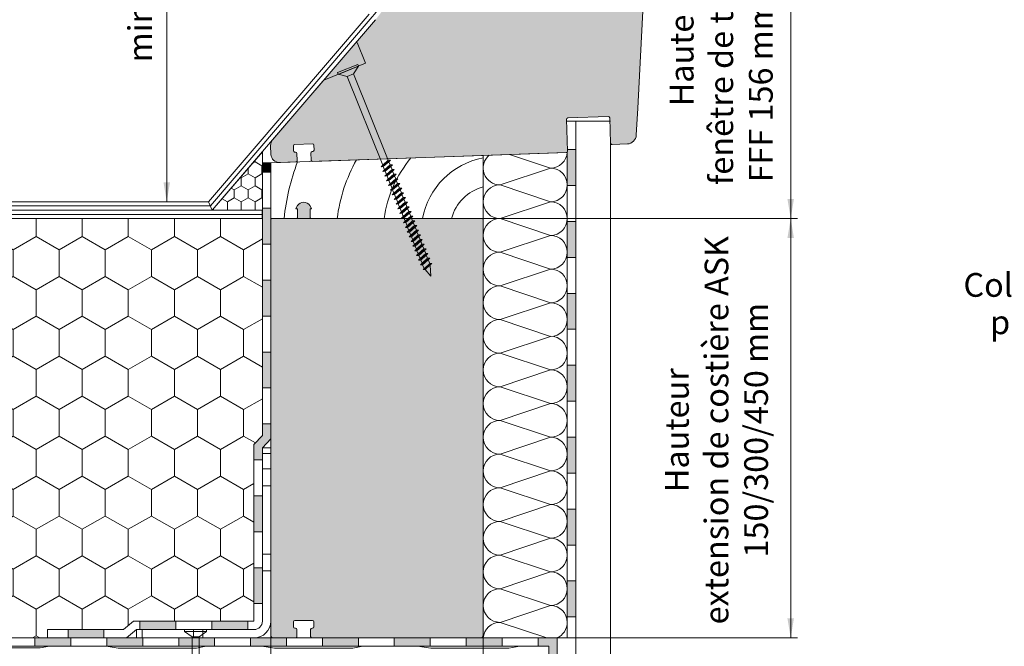
# Model space of a CAD drawing. Units: millimetres. Extents: x 528 to 2943, y 766 to 1379.
# Drawn here: x 720 to 1072, y 997 to 1221 of the extents above; entities that cross this region are included whole.
import ezdxf

# ---------------------------------------------------------------- set-up
doc = ezdxf.new("R2010")
doc.units = ezdxf.units.MM
doc.linetypes.add('C_SOLID_L', pattern=[0])
for name, color, linetype, lineweight in [('AA Bemaßung Linien', 1, 'Continuous', 13), ('AA Bemaßung Text', 7, 'Continuous', 13), ('AA Beschriftung Text', 7, 'Continuous', 9), ('Beplankung', 12, 'Continuous', 9), ('Dampfbremse', 7, 'Continuous', 9), ('Dichtungsbahn', 7, 'Continuous', 9), ('Dämmung', 2, 'Continuous', 9), ('Flachdachabdichtung', 171, 'Continuous', 9), ('Kreuzlagenholz KLH', 44, 'Continuous', 9), ('Roto AKR', 41, 'Continuous', 9), ('Roto ASK', 7, 'Continuous', 9), ('Roto Einbauwinkel', 4, 'Continuous', 9), ('Roto FFF K Blendrahmen', 1, 'Continuous', 9), ('Schrauben', 4, 'Continuous', 9)]:
    doc.layers.add(name, color=color, linetype=linetype, lineweight=lineweight)
doc.styles.get("Standard").update_dxf_attribs({"font": 'arial.ttf'})
doc.linetypes.add('GRENZE1', pattern='A,6.35,-2.54,[133,ltypeshp.shx,S=2.54,R=0,X=-2.54,Y=0],-2.54,25.4', length=36.83)

# ---------------------------------------------------------------- blocks, each defined once
blk = doc.blocks.new('A$C08DE095F')
at = {"layer": 'Roto Einbauwinkel'}
for p, q in [((0, 6.51), (0, 68)), ((3, 68), (0, 68)), ((3, 68), (3, 6)), ((3, 66), (0, 66)), ((3, 60.44), (0, 60.44)), ((3, 54.44), (0, 54.44)), ((3, 30), (0, 30)), ((3, 24), (0, 24)), ((0.01, 6.51), (0, 6.51)), ((0, 6), (0, 6.5)), ((0, 6.5), (0.01, 6.5)), ((0.01, 6.5), (0.01, 6.51)), ((6, 3), (48.02, 3)), ((25.32, 0), (6, 0)), ((24.34, 3), (24.34, 0)), ((48.02, 0), (25.32, 0)), ((27.67, 3), (27.67, 0)), ((46.02, 0), (46.02, 3)), ((48.02, 3), (48.02, 0))]:
    blk.add_line(p, q, dxfattribs=at)
for radius in [6, 3]:
    blk.add_arc((6, 6), radius, 180, 270, dxfattribs=at)
blk = doc.blocks.new('Schraube5x80')
at = {"layer": 'Schrauben'}
for p, q in [((342.8, 1041.07, -92.84), (350.6, 1041.08, -92.84)), ((342.8, 1041.07, -92.84), (342.8, 1040.37, -92.84)), ((342.8, 1040.37, -92.84), (350.6, 1040.38, -92.84)), ((345.45, 1038.45, -92.84), (342.8, 1040.38, -92.84)), ((347.95, 1038.44, -92.84), (350.6, 1040.38, -92.84)), ((350.6, 1041.08, -92.84), (350.6, 1040.38, -92.84)), ((345.45, 1038.45, -92.84), (347.95, 1038.44, -92.84)), ((345.45, 1003.74, -92.84), (345.45, 1002.49, -92.84)), ((345.45, 998.34, -92.84), (345.45, 997.09, -92.84)), ((345.45, 996.54, -92.84), (345.45, 995.29, -92.84)), ((345.45, 994.74, -92.84), (345.45, 993.49, -92.84)), ((345.45, 989.34, -92.84), (345.45, 988.09, -92.84)), ((345.45, 987.54, -92.84), (345.45, 986.29, -92.84)), ((345.45, 985.74, -92.84), (345.45, 984.49, -92.84)), ((345.45, 980.34, -92.84), (345.45, 979.09, -92.84)), ((345.45, 978.54, -92.84), (345.45, 977.29, -92.84)), ((345.45, 976.74, -92.84), (345.45, 975.49, -92.84)), ((345.45, 971.34, -92.84), (345.45, 970.09, -92.84)), ((345.45, 969.54, -92.84), (345.45, 968.29, -92.84)), ((345.45, 967.74, -92.84), (345.45, 966.49, -92.84)), ((347.95, 965.39, -92.84), (347.95, 965.39, -92.84)), ((345.45, 964.78, -92.84), (345.56, 964.45, -92.84)), ((345.7, 964.04, -92.84), (346.7, 961.08, -92.84)), ((347.95, 964.78, -92.84), (346.7, 961.08, -92.84)), ((347.95, 964.78, -92.84), (347.95, 964.84, -92.84))]:
    blk.add_line(p, q, dxfattribs=at)
at = {"layer": 'Schrauben', "linetype": 'C_SOLID_L'}
for p, q in [((345.45, 1038.45, -92.84), (345.45, 1004.29, -92.84)), ((347.95, 1038.44, -92.84), (347.95, 1005.19, -92.84)), ((344.7, 1004.02, -92.84), (348.7, 1004.92, -92.84)), ((345.45, 1004.29, -92.84), (344.7, 1004.02, -92.84)), ((344.7, 1004.02, -92.84), (345.45, 1003.74, -92.84)), ((345.45, 1004.29, -92.84), (347.95, 1005.19, -92.84)), ((347.95, 1004.64, -92.84), (345.45, 1003.74, -92.84)), ((347.95, 1005.19, -92.84), (348.7, 1004.92, -92.84)), ((348.7, 1004.92, -92.84), (347.95, 1004.64, -92.84)), ((347.95, 1004.64, -92.84), (347.95, 1003.39, -92.84)), ((344.7, 1002.22, -92.84), (348.7, 1003.12, -92.84)), ((345.45, 1002.49, -92.84), (344.7, 1002.22, -92.84)), ((344.7, 1002.22, -92.84), (345.45, 1001.94, -92.84)), ((344.7, 1000.42, -92.84), (348.7, 1001.32, -92.84)), ((345.45, 1000.69, -92.84), (344.7, 1000.42, -92.84)), ((344.7, 1000.42, -92.84), (345.45, 1000.14, -92.84)), ((345.45, 1002.49, -92.84), (347.95, 1003.39, -92.84)), ((347.95, 1002.84, -92.84), (345.45, 1001.94, -92.84)), ((345.45, 1001.94, -92.84), (345.45, 1000.69, -92.84)), ((345.45, 1000.69, -92.84), (347.95, 1001.59, -92.84)), ((347.95, 1001.04, -92.84), (345.45, 1000.14, -92.84)), ((347.95, 1003.39, -92.84), (348.7, 1003.12, -92.84)), ((348.7, 1003.12, -92.84), (347.95, 1002.84, -92.84)), ((347.95, 1002.84, -92.84), (347.95, 1001.59, -92.84)), ((347.95, 1001.59, -92.84), (348.7, 1001.32, -92.84)), ((348.7, 1001.32, -92.84), (347.95, 1001.04, -92.84)), ((347.95, 1001.04, -92.84), (347.95, 999.79, -92.84)), ((344.7, 998.62, -92.84), (348.7, 999.52, -92.84)), ((345.45, 998.89, -92.84), (344.7, 998.62, -92.84)), ((344.7, 998.62, -92.84), (345.45, 998.34, -92.84)), ((344.7, 996.82, -92.84), (348.7, 997.72, -92.84)), ((345.45, 997.09, -92.84), (344.7, 996.82, -92.84)), ((345.45, 1000.14, -92.84), (345.45, 998.89, -92.84)), ((345.45, 998.89, -92.84), (347.95, 999.79, -92.84)), ((347.95, 999.24, -92.84), (345.45, 998.34, -92.84)), ((345.45, 997.09, -92.84), (347.95, 997.99, -92.84)), ((347.95, 997.44, -92.84), (345.45, 996.54, -92.84)), ((347.95, 999.79, -92.84), (348.7, 999.52, -92.84)), ((348.7, 999.52, -92.84), (347.95, 999.24, -92.84)), ((347.95, 999.24, -92.84), (347.95, 997.99, -92.84)), ((347.95, 997.99, -92.84), (348.7, 997.72, -92.84)), ((348.7, 997.72, -92.84), (347.95, 997.44, -92.84)), ((347.95, 997.44, -92.84), (347.95, 996.19, -92.84)), ((344.7, 996.82, -92.84), (345.45, 996.54, -92.84)), ((344.7, 995.02, -92.84), (348.7, 995.92, -92.84)), ((345.45, 995.29, -92.84), (344.7, 995.02, -92.84)), ((344.7, 995.02, -92.84), (345.45, 994.74, -92.84)), ((344.7, 993.22, -92.84), (348.7, 994.12, -92.84)), ((345.45, 993.49, -92.84), (344.7, 993.22, -92.84)), ((345.45, 995.29, -92.84), (347.95, 996.19, -92.84)), ((347.95, 995.64, -92.84), (345.45, 994.74, -92.84)), ((345.45, 993.49, -92.84), (347.95, 994.39, -92.84)), ((347.95, 993.84, -92.84), (345.45, 992.94, -92.84)), ((347.95, 996.19, -92.84), (348.7, 995.92, -92.84)), ((348.7, 995.92, -92.84), (347.95, 995.64, -92.84)), ((347.95, 995.64, -92.84), (347.95, 994.39, -92.84)), ((347.95, 994.39, -92.84), (348.7, 994.12, -92.84)), ((348.7, 994.12, -92.84), (347.95, 993.84, -92.84)), ((347.95, 993.84, -92.84), (347.95, 992.59, -92.84)), ((344.7, 993.22, -92.84), (345.45, 992.94, -92.84)), ((344.7, 991.42, -92.84), (348.7, 992.32, -92.84)), ((345.45, 991.69, -92.84), (344.7, 991.42, -92.84)), ((344.7, 991.42, -92.84), (345.45, 991.14, -92.84)), ((344.7, 989.62, -92.84), (348.7, 990.52, -92.84)), ((345.45, 989.89, -92.84), (344.7, 989.62, -92.84)), ((345.45, 992.94, -92.84), (345.45, 991.69, -92.84)), ((345.45, 991.69, -92.84), (347.95, 992.59, -92.84)), ((347.95, 992.04, -92.84), (345.45, 991.14, -92.84)), ((345.45, 991.14, -92.84), (345.45, 989.89, -92.84)), ((345.45, 989.89, -92.84), (347.95, 990.79, -92.84)), ((347.95, 990.24, -92.84), (345.45, 989.34, -92.84)), ((347.95, 992.59, -92.84), (348.7, 992.32, -92.84)), ((348.7, 992.32, -92.84), (347.95, 992.04, -92.84)), ((347.95, 992.04, -92.84), (347.95, 990.79, -92.84)), ((347.95, 990.79, -92.84), (348.7, 990.52, -92.84)), ((348.7, 990.52, -92.84), (347.95, 990.24, -92.84)), ((347.95, 990.24, -92.84), (347.95, 988.99, -92.84)), ((344.7, 989.62, -92.84), (345.45, 989.34, -92.84)), ((344.7, 987.82, -92.84), (348.7, 988.72, -92.84)), ((345.45, 988.09, -92.84), (344.7, 987.82, -92.84)), ((344.7, 987.82, -92.84), (345.45, 987.54, -92.84)), ((344.7, 986.02, -92.84), (348.7, 986.92, -92.84)), ((345.45, 988.09, -92.84), (347.95, 988.99, -92.84)), ((347.95, 988.44, -92.84), (345.45, 987.54, -92.84)), ((345.45, 986.29, -92.84), (347.95, 987.19, -92.84)), ((347.95, 986.64, -92.84), (345.45, 985.74, -92.84)), ((347.95, 988.99, -92.84), (348.7, 988.72, -92.84)), ((348.7, 988.72, -92.84), (347.95, 988.44, -92.84)), ((347.95, 988.44, -92.84), (347.95, 987.19, -92.84)), ((347.95, 987.19, -92.84), (348.7, 986.92, -92.84)), ((348.7, 986.92, -92.84), (347.95, 986.64, -92.84)), ((347.95, 986.64, -92.84), (347.95, 985.39, -92.84)), ((345.45, 986.29, -92.84), (344.7, 986.02, -92.84)), ((344.7, 986.02, -92.84), (345.45, 985.74, -92.84)), ((344.7, 984.22, -92.84), (348.7, 985.12, -92.84)), ((345.45, 984.49, -92.84), (344.7, 984.22, -92.84)), ((344.7, 984.22, -92.84), (345.45, 983.94, -92.84)), ((344.7, 982.42, -92.84), (348.7, 983.32, -92.84)), ((345.45, 984.49, -92.84), (347.95, 985.39, -92.84)), ((347.95, 984.84, -92.84), (345.45, 983.94, -92.84)), ((345.45, 983.94, -92.84), (345.45, 982.69, -92.84)), ((345.45, 982.69, -92.84), (347.95, 983.59, -92.84)), ((347.95, 983.04, -92.84), (345.45, 982.14, -92.84)), ((347.95, 985.39, -92.84), (348.7, 985.12, -92.84)), ((348.7, 985.12, -92.84), (347.95, 984.84, -92.84)), ((347.95, 984.84, -92.84), (347.95, 983.59, -92.84)), ((347.95, 983.59, -92.84), (348.7, 983.32, -92.84)), ((348.7, 983.32, -92.84), (347.95, 983.04, -92.84)), ((347.95, 983.04, -92.84), (347.95, 981.79, -92.84)), ((345.45, 982.69, -92.84), (344.7, 982.42, -92.84)), ((344.7, 982.42, -92.84), (345.45, 982.14, -92.84)), ((344.7, 980.62, -92.84), (348.7, 981.52, -92.84)), ((345.45, 980.89, -92.84), (344.7, 980.62, -92.84)), ((344.7, 980.62, -92.84), (345.45, 980.34, -92.84)), ((344.7, 978.82, -92.84), (348.7, 979.72, -92.84)), ((345.45, 982.14, -92.84), (345.45, 980.89, -92.84)), ((345.45, 980.89, -92.84), (347.95, 981.79, -92.84)), ((347.95, 981.24, -92.84), (345.45, 980.34, -92.84)), ((345.45, 979.09, -92.84), (347.95, 979.99, -92.84)), ((347.95, 979.44, -92.84), (345.45, 978.54, -92.84)), ((347.95, 981.79, -92.84), (348.7, 981.52, -92.84)), ((348.7, 981.52, -92.84), (347.95, 981.24, -92.84)), ((347.95, 981.24, -92.84), (347.95, 979.99, -92.84)), ((347.95, 979.99, -92.84), (348.7, 979.72, -92.84)), ((348.7, 979.72, -92.84), (347.95, 979.44, -92.84)), ((347.95, 979.44, -92.84), (347.95, 978.19, -92.84)), ((345.45, 979.09, -92.84), (344.7, 978.82, -92.84)), ((344.7, 978.82, -92.84), (345.45, 978.54, -92.84)), ((344.7, 977.02, -92.84), (348.7, 977.92, -92.84)), ((345.45, 977.29, -92.84), (344.7, 977.02, -92.84)), ((344.7, 977.02, -92.84), (345.45, 976.74, -92.84)), ((344.7, 975.22, -92.84), (348.7, 976.12, -92.84)), ((345.45, 977.29, -92.84), (347.95, 978.19, -92.84)), ((347.95, 977.64, -92.84), (345.45, 976.74, -92.84)), ((345.45, 975.49, -92.84), (347.95, 976.39, -92.84)), ((347.95, 975.84, -92.84), (345.45, 974.94, -92.84)), ((347.95, 978.19, -92.84), (348.7, 977.92, -92.84)), ((348.7, 977.92, -92.84), (347.95, 977.64, -92.84)), ((347.95, 977.64, -92.84), (347.95, 976.39, -92.84)), ((347.95, 976.39, -92.84), (348.7, 976.12, -92.84)), ((348.7, 976.12, -92.84), (347.95, 975.84, -92.84)), ((347.95, 975.84, -92.84), (347.95, 974.59, -92.84)), ((345.45, 975.49, -92.84), (344.7, 975.22, -92.84)), ((344.7, 975.22, -92.84), (345.45, 974.94, -92.84)), ((344.7, 973.42, -92.84), (348.7, 974.32, -92.84)), ((345.45, 973.69, -92.84), (344.7, 973.42, -92.84)), ((344.7, 973.42, -92.84), (345.45, 973.14, -92.84)), ((344.7, 971.62, -92.84), (348.7, 972.52, -92.84)), ((345.45, 974.94, -92.84), (345.45, 973.69, -92.84)), ((345.45, 973.69, -92.84), (347.95, 974.59, -92.84)), ((347.95, 974.04, -92.84), (345.45, 973.14, -92.84)), ((345.45, 973.14, -92.84), (345.45, 971.89, -92.84)), ((345.45, 971.89, -92.84), (347.95, 972.79, -92.84)), ((347.95, 972.24, -92.84), (345.45, 971.34, -92.84)), ((347.95, 974.59, -92.84), (348.7, 974.32, -92.84)), ((348.7, 974.32, -92.84), (347.95, 974.04, -92.84)), ((347.95, 974.04, -92.84), (347.95, 972.79, -92.84)), ((347.95, 972.79, -92.84), (348.7, 972.52, -92.84)), ((348.7, 972.52, -92.84), (347.95, 972.24, -92.84)), ((347.95, 972.24, -92.84), (347.95, 970.99, -92.84)), ((345.45, 971.89, -92.84), (344.7, 971.62, -92.84)), ((344.7, 971.62, -92.84), (345.45, 971.34, -92.84)), ((344.7, 969.82, -92.84), (348.7, 970.72, -92.84)), ((345.45, 970.09, -92.84), (344.7, 969.82, -92.84)), ((344.7, 969.82, -92.84), (345.45, 969.54, -92.84)), ((344.7, 968.02, -92.84), (348.7, 968.92, -92.84)), ((345.45, 970.09, -92.84), (347.95, 970.99, -92.84)), ((347.95, 970.44, -92.84), (345.45, 969.54, -92.84)), ((345.45, 968.29, -92.84), (347.95, 969.19, -92.84)), ((347.95, 970.99, -92.84), (348.7, 970.72, -92.84)), ((348.7, 970.72, -92.84), (347.95, 970.44, -92.84)), ((347.95, 970.44, -92.84), (347.95, 969.19, -92.84)), ((347.95, 969.19, -92.84), (348.7, 968.92, -92.84)), ((348.7, 968.92, -92.84), (347.95, 968.64, -92.84)), ((345.45, 968.29, -92.84), (344.7, 968.02, -92.84)), ((344.7, 968.02, -92.84), (345.45, 967.74, -92.84)), ((344.7, 966.22, -92.84), (348.7, 967.12, -92.84)), ((345.45, 966.49, -92.84), (344.7, 966.22, -92.84)), ((344.7, 966.22, -92.84), (345.45, 965.94, -92.84)), ((347.95, 968.64, -92.84), (345.45, 967.74, -92.84)), ((345.45, 966.49, -92.84), (347.95, 967.39, -92.84)), ((347.95, 966.84, -92.84), (345.45, 965.94, -92.84)), ((345.45, 965.94, -92.84), (345.45, 964.78, -92.84)), ((345.52, 964.44, -92.84), (347.95, 965.39, -92.84)), ((347.95, 968.64, -92.84), (347.95, 967.39, -92.84)), ((347.95, 967.39, -92.84), (348.7, 967.12, -92.84)), ((348.7, 967.12, -92.84), (347.95, 966.84, -92.84)), ((347.95, 966.84, -92.84), (347.95, 965.39, -92.84)), ((347.95, 965.39, -92.84), (348.7, 965.12, -92.84)), ((348.7, 965.12, -92.84), (344.97, 964.24, -92.84)), ((345.52, 964.44, -92.84), (344.97, 964.24, -92.84)), ((344.97, 964.24, -92.84), (345.61, 964.01, -92.84)), ((347.96, 964.85, -92.84), (345.61, 964.01, -92.84)), ((348.7, 965.12, -92.84), (347.96, 964.85, -92.84))]:
    blk.add_line(p, q, dxfattribs=at)

msp = doc.modelspace()

# ---------------------------------------------------------------- hatches: boundary and pattern name
at = {"layer": 'Dampfbremse'}
h = msp.add_hatch(color=256, dxfattribs=at)
h.dxf.hatch_style = 1
h.paths.add_polyline_path([(915.98, 1174.51), (918.98, 1174.51), (918.98, 1161.65), (915.98, 1161.65)])
for points in [[(809.89, 1169.8), (809.89, 1166.4), (806.89, 1166.4), (806.89, 1169.8)], [(809.89, 1153.54), (809.89, 1140.68), (806.89, 1140.68), (806.89, 1153.54)], [(809.89, 1127.83), (809.89, 1114.97), (806.89, 1114.97), (806.89, 1127.83)], [(806.89, 1050.68), (806.89, 1037.83), (803.89, 1037.83), (803.89, 1050.68)], [(806.89, 1024.97), (806.89, 1012.11), (803.89, 1012.11), (803.89, 1024.97)], [(763.07, 1002.85), (775.93, 1002.85), (775.93, 1005.85), (763.07, 1005.85)], [(788.78, 1002.85), (801.64, 1002.85), (801.64, 1005.85), (788.78, 1005.85)], [(737.36, 999.85), (750.21, 999.85), (750.21, 1002.85), (737.36, 1002.85)]]:
    msp.add_hatch(color=256, dxfattribs=at).paths.add_polyline_path(points)
h = msp.add_hatch(color=256, dxfattribs=at)
h.dxf.hatch_style = 1
h.paths.add_polyline_path([(915.98, 1148.8), (918.98, 1148.8), (918.98, 1135.94), (915.98, 1135.94)])
h = msp.add_hatch(color=256, dxfattribs=at)
h.dxf.hatch_style = 1
h.paths.add_polyline_path([(915.98, 1123.08), (918.98, 1123.08), (918.98, 1110.23), (915.98, 1110.23)])
h = msp.add_hatch(color=256, dxfattribs=at)
h.paths.add_polyline_path([(809.89, 1076.4), (806.89, 1076.4), (806.89, 1072.22), (803.89, 1069.04), (803.89, 1063.54), (806.89, 1063.54), (806.89, 1067.85), (809.89, 1071.03)])
h.paths.add_polyline_path([(809.89, 1102.11), (806.89, 1102.11), (806.89, 1089.26), (809.89, 1089.26)])
h = msp.add_hatch(color=256, dxfattribs=at)
h.dxf.hatch_style = 1
h.paths.add_polyline_path([(915.98, 1097.37), (918.98, 1097.37), (918.98, 1084.51), (915.98, 1084.51)])
h = msp.add_hatch(color=256, dxfattribs=at)
h.dxf.hatch_style = 1
h.paths.add_polyline_path([(915.98, 1071.65), (918.98, 1071.65), (918.98, 1058.8), (915.98, 1058.8)])
h = msp.add_hatch(color=256, dxfattribs=at)
h.dxf.hatch_style = 1
h.paths.add_polyline_path([(915.98, 1045.94), (918.98, 1045.94), (918.98, 1033.08), (915.98, 1033.08)])
h = msp.add_hatch(color=256, dxfattribs=at)
h.dxf.hatch_style = 1
h.paths.add_polyline_path([(915.98, 1020.23), (918.98, 1020.23), (918.98, 1007.37), (915.98, 1007.37)])
h = msp.add_hatch(color=256, dxfattribs=at)
h.dxf.hatch_style = 1
h.paths.add_polyline_path([(909.39, 996.85), (905.52, 996.85), (905.52, 999.85), (912.39, 999.85), (912.39, 992.05), (909.39, 992.05)])
h.paths.add_polyline_path([(909.39, 979.19), (912.39, 979.19), (912.39, 966.34), (909.39, 966.34)])
h.paths.add_polyline_path([(909.39, 953.48), (912.39, 953.48), (912.39, 940.62), (909.39, 940.62)])
at = {"layer": 'Dichtungsbahn'}
for points in [[(725.52, 999.85), (738.38, 999.85), (738.38, 996.85), (725.52, 996.85)], [(751.23, 999.85), (764.09, 999.85), (764.09, 996.85), (751.23, 996.85)], [(776.95, 999.85), (789.81, 999.85), (789.81, 996.85), (776.95, 996.85)], [(802.66, 999.85), (815.52, 999.85), (815.52, 996.85), (802.66, 996.85)], [(828.38, 999.85), (841.23, 999.85), (841.23, 996.85), (828.38, 996.85)], [(854.09, 999.85), (866.95, 999.85), (866.95, 996.85), (854.09, 996.85)], [(879.81, 999.85), (892.66, 999.85), (892.66, 996.85), (879.81, 996.85)]]:
    msp.add_hatch(color=256, dxfattribs=at).paths.add_polyline_path(points)
at = {"layer": 'Dämmung'}
h = msp.add_hatch(dxfattribs=at)
h.set_pattern_fill('HONEY', color=256, scale=0.9, angle=90, style=0)
h.paths.add_polyline_path([(806.89, 1173.75), (788.99, 1152.85), (806.89, 1152.85)])
h = msp.add_hatch(dxfattribs=at)
h.set_pattern_fill('HONEY', color=256, scale=3, angle=90, style=0)
h.set_pattern_definition([(90, (-1435.284, 229.054), (-8.248892, 14.2875), [9.525, -19.05]), (210, (-1435.284, 229.054), (-8.248892, -14.2875), [9.525, -19.05]), (150, (-1435.284, 229.054), (-16.497784, 3e-08), [-19.05, 9.525])])
h.paths.add_polyline_path([(803.89, 1069.04), (806.89, 1072.22), (806.89, 1090.33), (806.89, 1149.85), (527.52, 1149.85), (527.52, 999.85), (730.04, 999.85), (730.04, 1002.85), (757.18, 1002.85), (760.79, 1005.85), (803.89, 1005.85)])
at = {"layer": 'Kreuzlagenholz KLH'}
h = msp.add_hatch(dxfattribs=at)
h.set_pattern_fill('HOLZB', color=256, scale=25, angle=333.4, style=0)
h.set_pattern_definition([(190.2699, (45.878, 3.813), (89.449522, 11.125784), [12.5, -112.5]), (179.9651, (55.932, -9.609), (-33.54783, -11.15992), [27.95085, -27.95085]), (171.8349, (50.335, -20.786), (-55.90168, 0.03414), [15.8114, -63.24555])])
h.paths.add_polyline_path([(909.39, 996.85), (527.52, 996.85), (527.52, 956.85), (909.39, 956.85)])
at = {"layer": 'Roto ASK'}
h = msp.add_hatch(color=253, dxfattribs=at)
h.dxf.hatch_style = 1
h.paths.add_polyline_path([(809.89, 1149.35, -0.414214), (810.39, 1149.85), (819.1, 1149.85, 0.414214), (819.4, 1150.15), (819.4, 1153.32), (819, 1153.32, -0.646839), (818.9, 1153.55), (819.47, 1154.49, -0.567601), (823.96, 1154.41), (824.5, 1153.5, -0.521108), (824.37, 1153.32), (823.98, 1153.32), (823.98, 1150.15, 0.414214), (824.28, 1149.85), (885.39, 1149.85, -0.414214), (885.89, 1149.35), (885.89, 1000.85, -0.414214), (884.89, 999.85), (824.66, 999.85, -0.414214), (824.16, 1000.35), (824.16, 1002.83, -0.477194), (824.75, 1003.34, 0.465944), (825.34, 1003.83), (825.34, 1005.62, 0.414214), (824.84, 1006.12), (818.54, 1006.12, 0.414214), (818.04, 1005.62), (818.04, 1003.83, 0.414214), (818.54, 1003.33), (818.71, 1003.33, -0.414214), (819.21, 1002.83), (819.21, 1000.35, -0.422433), (818.7, 999.85), (810.89, 999.85, -0.414214), (809.89, 1000.85)])
at = {"layer": 'Roto FFF K Blendrahmen'}
msp.add_hatch(color=253, dxfattribs=at).paths.add_polyline_path([(944.61, 1255.23, 0.02182), (944.61, 1255.52), (943.96, 1274.36, 0.414214), (942.92, 1275.33), (866.47, 1272.66, -0.414214), (863.37, 1275.55), (861.98, 1315.35, 0.414214), (858.88, 1318.24), (853.88, 1318.07), (853.74, 1322.11, 0.414214), (852.71, 1323.07), (840.78, 1322.66, 1), (840.87, 1320.16), (851.79, 1320.54), (854.55, 1241.55, -0.187967), (847.36, 1220.99), (810.57, 1178.04, 0.187967), (809.85, 1175.99), (809.96, 1172.81, 0.41421), (813.06, 1169.91), (818.89, 1170.12, 0.414217), (819.37, 1170.63), (819.28, 1173.11, 0.477194), (818.67, 1173.6, -0.465944), (818.07, 1174.07), (818.01, 1175.86, -0.414214), (818.49, 1176.37), (824.79, 1176.59, -0.414214), (825.31, 1176.11), (825.37, 1174.33, -0.414214), (824.89, 1173.81), (824.71, 1173.8, 0.414214), (824.23, 1173.29), (824.31, 1170.81, 0.414214), (824.83, 1170.32), (915.59, 1173.49, 0.414214), (916.07, 1174.01), (915.68, 1185.22, -0.466308), (916.15, 1185.83), (930.65, 1186.33, -0.414214), (931.17, 1185.85), (931.48, 1176.86, 0.414214), (932, 1176.37), (937.47, 1176.57, 0.388879), (940.65, 1179.69), (941.16, 1189.29), (941.89, 1203.28)])

# ---------------------------------------------------------------- linework, layer by layer
at = {"layer": 'AA Bemaßung Linien'}
for p, q in [((995.9, 1149.85), (995.9, 1328.59, -92.84)), ((772.69, 1155.85, -92.84), (772.69, 1324.1, -92.84)), ((772.69, 1161.32, -92.84), (772.69, 1155.85, -92.84)), ((770.11, 1155.85, -92.84), (775.15, 1155.85, -92.84)), ((995.9, 1155.32), (995.9, 1149.85)), ((809.89, 1149.35), (809.89, 765.98)), ((810.39, 1149.85), (998.36, 1149.85)), ((885.89, 1149.85), (885.89, 795.26)), ((995.9, 999.85), (995.9, 1149.85)), ((995.9, 1144.37), (995.9, 1149.85)), ((995.9, 1005.32), (995.9, 999.85)), ((810.89, 999.85), (998.36, 999.85))]:
    msp.add_line(p, q, dxfattribs=at)
for points in [[(771.52, 1162.85, -185.67), (773.86, 1162.85, -185.67), (772.69, 1155.85, -185.67)], [(994.73, 1156.85, -92.84), (997.07, 1156.85, -92.84), (995.9, 1149.85, -92.84)], [(994.73, 1142.85, -92.84), (997.07, 1142.85, -92.84), (995.9, 1149.85, -92.84)], [(994.73, 1006.85, -92.84), (997.07, 1006.85, -92.84), (995.9, 999.85, -92.84)]]:
    msp.add_solid(points, dxfattribs=at)
at = {"layer": 'Beplankung'}
for p, q in [((931.48, 1184.66, -92.84), (918.98, 1184.66, -92.84)), ((918.98, 1184.66, -92.84), (918.98, 841.85, -92.84)), ((931.48, 1176.99, -92.84), (931.48, 841.85, -92.84))]:
    msp.add_line(p, q, dxfattribs=at)
at = {"layer": 'Dampfbremse'}
for p, q in [((918.98, 1184.66, -92.84), (915.98, 1184.66, -92.84)), ((918.98, 996.48, -92.84), (918.98, 1184.66, -92.84)), ((918.98, 1174.51, -92.84), (915.98, 1174.51, -92.84)), ((915.98, 1173.7, -92.84), (915.98, 999.85, -92.84)), ((806.89, 1072.22, -92.84), (806.89, 1169.8, -92.84)), ((809.89, 1169.8, -92.84), (806.89, 1169.8, -92.84)), ((809.89, 1071.03, -92.84), (809.89, 1169.8, -92.84)), ((809.89, 1166.4, -92.84), (806.89, 1166.4, -92.84)), ((915.98, 1161.65, -92.84), (918.98, 1161.65, -92.84)), ((806.89, 1153.54, -92.84), (809.89, 1153.54, -92.84)), ((918.98, 1148.8, -92.84), (915.98, 1148.8, -92.84)), ((809.89, 1140.68, -92.84), (806.89, 1140.68, -92.84)), ((915.98, 1135.94, -92.84), (918.98, 1135.94, -92.84)), ((806.89, 1127.83, -92.84), (809.89, 1127.83, -92.84)), ((918.98, 1123.08, -92.84), (915.98, 1123.08, -92.84)), ((809.89, 1114.97, -92.84), (806.89, 1114.97, -92.84)), ((915.98, 1110.23, -92.84), (918.98, 1110.23, -92.84)), ((806.89, 1102.11, -92.84), (809.89, 1102.11, -92.84)), ((918.98, 1097.37, -92.84), (915.98, 1097.37, -92.84)), ((806.89, 1089.26, -92.84), (809.89, 1089.26, -92.84)), ((915.98, 1084.51, -92.84), (918.98, 1084.51, -92.84)), ((806.89, 1076.4, -92.84), (809.89, 1076.4, -92.84)), ((803.89, 1069.04, -92.84), (806.89, 1072.22, -92.84)), ((806.89, 1067.85, -92.84), (809.89, 1071.03, -92.84)), ((918.98, 1071.65, -92.84), (915.98, 1071.65, -92.84)), ((803.89, 1005.85, -92.84), (803.89, 1069.04, -92.84)), ((806.89, 1005.85, -92.84), (806.89, 1067.85, -92.84)), ((806.89, 1063.54, -92.84), (803.89, 1063.54, -92.84)), ((915.98, 1058.8, -92.84), (918.98, 1058.8, -92.84)), ((803.89, 1050.68, -92.84), (806.89, 1050.68, -92.84)), ((918.98, 1045.94, -92.84), (915.98, 1045.94, -92.84)), ((806.89, 1037.83, -92.84), (803.89, 1037.83, -92.84)), ((915.98, 1033.08, -92.84), (918.98, 1033.08, -92.84)), ((803.89, 1024.97, -92.84), (806.89, 1024.97, -92.84)), ((915.98, 1020.23, -92.84), (918.98, 1020.23, -92.84)), ((806.89, 1012.11, -92.84), (803.89, 1012.11, -92.84)), ((757.18, 1002.85, -92.84), (760.79, 1005.85, -92.84)), ((760.79, 1005.85, -92.84), (803.89, 1005.85, -92.84)), ((763.07, 1005.85, -92.84), (763.07, 1002.85, -92.84)), ((775.93, 1002.85, -92.84), (775.93, 1005.85, -92.84)), ((788.78, 1005.85, -92.84), (788.78, 1002.85, -92.84)), ((801.64, 1002.85, -92.84), (801.64, 1005.85, -92.84)), ((915.98, 1007.37, -92.84), (918.98, 1007.37, -92.84)), ((730.04, 1002.85, -92.84), (757.18, 1002.85, -92.84)), ((730.04, 1002.85, -92.84), (730.04, 999.85, -92.84)), ((737.36, 1002.85, -92.84), (737.36, 999.85, -92.84)), ((750.21, 999.85, -92.84), (750.21, 1002.85, -92.84)), ((758.27, 999.85, -92.84), (761.87, 1002.85, -92.84)), ((761.87, 1002.85, -92.84), (803.89, 1002.85, -92.84)), ((730.04, 999.85, -92.84), (758.27, 999.85, -92.84)), ((912.39, 999.85, -92.84), (912.39, 936.85, -92.84)), ((912.39, 999.85, -92.84), (915.98, 999.85, -92.84))]:
    msp.add_line(p, q, dxfattribs=at)
msp.add_arc((803.89, 1005.85, -92.84), 3, 270, 360, dxfattribs=at)
at = {"layer": 'Dichtungsbahn'}
for p, q in [((527.52, 999.85, -92.84), (912.39, 999.85, -92.84)), ((725.52, 996.85, -92.84), (725.52, 999.85, -92.84)), ((738.38, 999.85, -92.84), (738.38, 996.85, -92.84)), ((751.23, 996.85, -92.84), (751.23, 999.85, -92.84)), ((764.09, 999.85, -92.84), (764.09, 996.85, -92.84)), ((776.95, 996.85, -92.84), (776.95, 999.85, -92.84)), ((789.81, 999.85, -92.84), (789.81, 996.85, -92.84)), ((802.66, 996.85, -92.84), (802.66, 999.85, -92.84)), ((815.52, 999.85, -92.84), (815.52, 996.85, -92.84)), ((828.38, 996.85, -92.84), (828.38, 999.85, -92.84)), ((841.23, 999.85, -92.84), (841.23, 996.85, -92.84)), ((854.09, 996.85, -92.84), (854.09, 999.85, -92.84)), ((866.95, 999.85, -92.84), (866.95, 996.85, -92.84)), ((879.81, 996.85, -92.84), (879.81, 999.85, -92.84)), ((892.66, 999.85, -92.84), (892.66, 996.85, -92.84)), ((905.52, 996.85, -92.84), (905.52, 999.85, -92.84)), ((909.39, 996.85, -92.84), (527.52, 996.85, -92.84))]:
    msp.add_line(p, q, dxfattribs=at)
at = {"layer": 'Dämmung'}
for p, q in [((895.31, 1172.78, -92.84), (909.96, 1167.9, -92.84)), ((909.96, 1167.9, -92.84), (891.91, 1161.88, -92.84)), ((891.91, 1161.88, -92.84), (909.96, 1155.87, -92.84)), ((909.96, 1155.87, -92.84), (891.91, 1149.85, -92.84)), ((806.89, 1149.85, -92.84), (527.52, 1149.85, -92.84)), ((891.91, 1149.85, -92.84), (909.96, 1143.83, -92.84)), ((909.96, 1143.83, -92.84), (891.91, 1137.81, -92.84)), ((891.91, 1137.81, -92.84), (909.96, 1131.79, -92.84)), ((909.96, 1131.79, -92.84), (891.91, 1125.78, -92.84)), ((891.91, 1125.78, -92.84), (909.96, 1119.76, -92.84)), ((909.96, 1119.76, -92.84), (891.91, 1113.74, -92.84)), ((891.91, 1113.74, -92.84), (909.96, 1107.72, -92.84)), ((909.96, 1107.72, -92.84), (891.91, 1101.71, -92.84)), ((891.91, 1101.71, -92.84), (909.96, 1095.69, -92.84)), ((909.96, 1095.69, -92.84), (891.91, 1089.67, -92.84)), ((891.91, 1089.67, -92.84), (909.96, 1083.65, -92.84)), ((909.96, 1083.65, -92.84), (891.91, 1077.63, -92.84)), ((891.91, 1077.63, -92.84), (909.96, 1071.62, -92.84)), ((909.96, 1071.62, -92.84), (891.91, 1065.6, -92.84)), ((891.91, 1065.6, -92.84), (909.96, 1059.58, -92.84)), ((909.96, 1059.58, -92.84), (891.91, 1053.56, -92.84)), ((891.91, 1053.56, -92.84), (909.96, 1047.55, -92.84)), ((909.96, 1047.55, -92.84), (891.91, 1041.53, -92.84)), ((891.91, 1041.53, -92.84), (909.96, 1035.51, -92.84)), ((909.96, 1035.51, -92.84), (891.91, 1029.49, -92.84)), ((891.91, 1029.49, -92.84), (909.96, 1023.47, -92.84)), ((909.96, 1023.47, -92.84), (891.91, 1017.46, -92.84)), ((891.91, 1017.46, -92.84), (909.96, 1011.44, -92.84)), ((909.96, 1011.44, -92.84), (891.91, 1005.42, -92.84)), ((891.91, 1005.42, -92.84), (908.63, 999.85, -92.84))]:
    msp.add_line(p, q, dxfattribs=at)
at = {"layer": 'Dämmung', "elevation": -92.84}
for points in [[(806.89, 1152.85), (788.99, 1152.85), (806.89, 1173.75)], [(885.89, 1172.46), (915.98, 1173.51), (915.98, 999.85), (885.89, 999.85)]]:
    msp.add_lwpolyline(points, close=True, dxfattribs=at)
at = {"layer": 'Dämmung'}
for centre, start, end in [((909.96, 1173.92, -92.84), 270, 356.0636), ((891.91, 1167.9, -92.84), 129.6959, 270), ((909.96, 1161.88, -92.84), 0, 90), ((891.91, 1155.87, -92.84), 90, 270), ((909.96, 1161.88, -92.84), 270, 360), ((909.96, 1149.85, -92.84), 0, 90), ((891.91, 1143.83, -92.84), 90, 270), ((909.96, 1149.85, -92.84), 270, 360), ((909.96, 1137.81, -92.84), 0, 90), ((891.91, 1131.79, -92.84), 90, 270), ((909.96, 1137.81, -92.84), 270, 360), ((909.96, 1125.78, -92.84), 0, 90), ((891.91, 1119.76, -92.84), 90, 270), ((909.96, 1125.78, -92.84), 270, 360), ((909.96, 1113.74, -92.84), 0, 90), ((891.91, 1107.72, -92.84), 90, 270), ((909.96, 1113.74, -92.84), 270, 360), ((909.96, 1101.71, -92.84), 0, 90), ((891.91, 1095.69, -92.84), 90, 270), ((909.96, 1101.71, -92.84), 270, 360), ((909.96, 1089.67, -92.84), 0, 90), ((891.91, 1083.65, -92.84), 90, 270), ((909.96, 1089.67, -92.84), 270, 0), ((909.96, 1077.63, -92.84), 0, 90), ((891.91, 1071.62, -92.84), 90, 270), ((909.96, 1077.63, -92.84), 270, 360), ((909.96, 1065.6, -92.84), 0, 90), ((891.91, 1059.58, -92.84), 90, 270), ((909.96, 1065.6, -92.84), 270, 360), ((909.96, 1053.56, -92.84), 0, 90), ((891.91, 1047.55, -92.84), 90, 270), ((909.96, 1053.56, -92.84), 270, 360), ((909.96, 1041.53, -92.84), 0, 90), ((891.91, 1035.51, -92.84), 90, 270), ((909.96, 1041.53, -92.84), 270, 360), ((909.96, 1029.49, -92.84), 0, 90), ((891.91, 1023.47, -92.84), 90, 270), ((909.96, 1029.49, -92.84), 270, 0), ((909.96, 1017.46, -92.84), 0, 90), ((891.91, 1011.44, -92.84), 90, 270), ((909.96, 1017.46, -92.84), 270, 360), ((909.96, 1005.42, -92.84), 0, 90), ((891.91, 999.4, -92.84), 90, 175.7703), ((909.96, 1005.42, -92.84), 292.1432, 360)]:
    msp.add_arc(centre, 6.02, start, end, dxfattribs=at)
at = {"layer": 'Flachdachabdichtung'}
for p, q in [((845.08, 1222.94, -92.84), (787.61, 1155.85, -92.84)), ((847.36, 1220.99, -92.84), (788.99, 1152.85, -92.84)), ((787.61, 1155.85, -92.84), (702.73, 1155.85, -92.84)), ((787.61, 1155.85, -92.84), (788.99, 1152.85, -92.84)), ((806.83, 1152.85, -92.84), (527.52, 1152.85, -92.84)), ((806.83, 1152.85, -92.84), (806.83, 1149.85, -92.84)), ((806.83, 1149.85, -92.84), (527.52, 1149.85, -92.84))]:
    msp.add_line(p, q, dxfattribs=at)
at = {"layer": 'Flachdachabdichtung', "linetype": 'GRENZE1', "ltscale": 0.1}
msp.add_line((806.83, 1151.35, -92.84), (527.52, 1151.35, -92.84), dxfattribs=at)
at = {"layer": 'Flachdachabdichtung', "linetype": 'GRENZE1', "ltscale": 0.1, "elevation": -92.84}
msp.add_lwpolyline([(850.3, 1320.34), (853.05, 1241.5, -0.187967), (846.22, 1221.97), (788.3, 1154.35), (702.73, 1154.35)], format="xyb", dxfattribs=at)
at = {"layer": 'Kreuzlagenholz KLH'}
for q in [(527.52, 996.85, -92.84), (909.39, 846.85, -92.84)]:
    msp.add_line((909.39, 996.85, -92.84), q, dxfattribs=at)
at = {"layer": 'Roto AKR'}
for p, q in [((885.89, 1172.46, -92.84), (809.89, 1169.8, -92.84)), ((809.89, 1169.8, -92.84), (809.89, 1149.85, -92.84)), ((885.89, 1172.46, -92.84), (885.89, 1149.85, -92.84)), ((809.89, 1149.85, -92.84), (885.89, 1149.85, -92.84))]:
    msp.add_line(p, q, dxfattribs=at)
for centre, radius, start, end in [((892.04, 1142.34, -92.84), 77.72, 159.0447, 174.4559), ((892.04, 1142.34, -92.84), 58.88, 151.0148, 172.6732), ((892.79, 1144.04, -92.84), 42.76, 139.964, 172.2001), ((890.92, 1144.82, -92.84), 27.2, 100.6601, 169.3399), ((889.7, 1146.04, -92.84), 15.58, 104.154, 165.846)]:
    msp.add_arc(centre, radius, start, end, dxfattribs=at)
at = {"layer": 'Roto ASK'}
for p, q in [((818.88, 1153.5, -92.84), (819.47, 1154.49, -92.84)), ((819.4, 1153.32, -92.84), (819, 1153.32, -92.84)), ((819.4, 1150.15, -92.84), (819.4, 1153.32, -92.84)), ((824.5, 1153.5, -92.84), (823.91, 1154.49, -92.84)), ((823.98, 1150.15, -92.84), (823.98, 1153.32, -92.84)), ((823.98, 1153.32, -92.84), (824.37, 1153.32, -92.84)), ((809.89, 1149.35, -92.84), (809.89, 1000.85, -92.84)), ((810.39, 1149.85, -92.84), (819.1, 1149.85, -92.84)), ((885.39, 1149.85, -92.84), (824.28, 1149.85, -92.84)), ((885.89, 1000.85, -92.84), (885.89, 1149.35, -92.84)), ((818.04, 1003.83, -92.84), (818.04, 1005.62, -92.84)), ((824.84, 1006.12, -92.84), (818.54, 1006.12, -92.84)), ((825.34, 1003.83, -92.84), (825.34, 1005.62, -92.84)), ((818.71, 1003.33, -92.84), (818.54, 1003.33, -92.84)), ((819.21, 1000.35, -92.84), (819.21, 1002.83, -92.84)), ((824.16, 1000.35, -92.84), (824.16, 1002.83, -92.84)), ((824.66, 1003.33, -92.84), (824.84, 1003.33, -92.84)), ((810.89, 999.85, -92.84), (818.73, 999.85, -92.84)), ((824.66, 999.85, -92.84), (884.89, 999.85, -92.84))]:
    msp.add_line(p, q, dxfattribs=at)
for centre, radius, start, end in [((821.69, 1153.11, -92.84), 2.61, 31.8705, 148.1295), ((819, 1153.46, -92.84), 0.136, 159.9026, 270), ((824.37, 1153.46, -92.84), 0.136, 270, 20.0974), ((810.39, 1149.35, -92.84), 0.5, 90, 180), ((819.1, 1150.15, -92.84), 0.3, 269.9972, 0), ((824.28, 1150.15, -92.84), 0.3, 180, 270), ((885.39, 1149.35, -92.84), 0.5, 0, 90), ((818.54, 1005.62, -92.84), 0.5, 90, 180), ((824.84, 1005.62, -92.84), 0.5, 360, 90), ((810.89, 1000.85, -92.84), 1, 180, 270), ((818.54, 1003.83, -92.84), 0.5, 180, 270), ((818.71, 1002.83, -92.84), 0.5, 0, 90), ((824.66, 1002.83, -92.84), 0.5, 90, 180), ((824.84, 1003.83, -92.84), 0.5, 270, 360), ((884.89, 1000.85, -92.84), 1, 270, 0), ((818.71, 1000.35, -92.84), 0.5, 269.997, 0), ((824.66, 1000.35, -92.84), 0.5, 180, 270)]:
    msp.add_arc(centre, radius, start, end, dxfattribs=at)
at = {"layer": 'Roto FFF K Blendrahmen'}
for p, q in [((944.61, 1255.23, -92.84), (941.89, 1203.28, -92.84)), ((810.57, 1178.04, -92.84), (847.36, 1220.99, -92.84)), ((843.77, 1205.38, -92.84), (840.75, 1212.86, -92.84)), ((828.86, 1199.35, -92.84), (843.77, 1205.38, -92.84)), ((941.89, 1203.28, -92.84), (941.16, 1189.29, -92.84)), ((941.16, 1189.29, -92.84), (940.65, 1179.69, -92.84)), ((916.07, 1174.01, -92.84), (915.67, 1185.4, -92.84)), ((930.65, 1186.33, -92.84), (916.15, 1185.83, -92.84)), ((931.48, 1176.86, -92.84), (931.17, 1185.85, -92.84)), ((824.79, 1176.59, -92.84), (818.49, 1176.37, -92.84)), ((937.47, 1176.57, -92.84), (932, 1176.37, -92.84)), ((809.96, 1172.81, -92.84), (809.85, 1175.99, -92.84)), ((818.07, 1174.07, -92.84), (818.01, 1175.86, -92.84)), ((818.76, 1173.6, -92.84), (818.59, 1173.59, -92.84)), ((819.37, 1170.63, -92.84), (819.28, 1173.11, -92.84)), ((824.31, 1170.81, -92.84), (824.23, 1173.29, -92.84)), ((824.71, 1173.8, -92.84), (824.89, 1173.81, -92.84)), ((915.59, 1173.49, -92.84), (824.83, 1170.32, -92.84)), ((825.37, 1174.33, -92.84), (825.31, 1176.11, -92.84)), ((818.89, 1170.12, -92.84), (813.06, 1169.91, -92.84))]:
    msp.add_line(p, q, dxfattribs=at)
for centre, radius, start, end in [((916.17, 1185.33, -92.84), 0.5, 92, 172), ((930.67, 1185.83, -92.84), 0.5, 2, 92), ((812.85, 1176.09, -92.84), 3, 139.418, 182), ((824.81, 1176.09, -92.84), 0.5, 2, 92), ((931.98, 1176.87, -92.84), 0.5, 182, 272), ((937.36, 1179.86, -92.84), 3.3, 272, 357), ((818.51, 1175.87, -92.84), 0.5, 92, 182), ((818.57, 1174.09, -92.84), 0.5, 182, 272), ((818.78, 1173.1, -92.84), 0.5, 2, 92), ((824.73, 1173.3, -92.84), 0.5, 92, 182), ((824.87, 1174.31, -92.84), 0.5, 272, 2), ((915.57, 1173.99, -92.84), 0.5, 272, 2), ((812.96, 1172.91, -92.84), 3, 182, 271.997), ((818.87, 1170.61, -92.84), 0.5, 271.997, 2), ((824.81, 1170.82, -92.84), 0.5, 182, 272)]:
    msp.add_arc(centre, radius, start, end, dxfattribs=at)

# ---------------------------------------------------------------- block references
at = {"layer": 'Roto Einbauwinkel', "xscale": -1}
msp.add_blockref('A$C08DE095F', (809.89, 999.85, -92.84), dxfattribs=at)
at = {"layer": 'Schrauben', "rotation": 21.85953315593917}
msp.add_blockref('Schraube5x80', (903.26, 108.24), dxfattribs=at)
at = {"layer": 'Schrauben'}
msp.add_blockref('Schraube5x80', (436.29, -38.23), dxfattribs=at)

# ---------------------------------------------------------------- texts
at = {"layer": 'AA Bemaßung Text', "char_height": 8.5, "attachment_point": 5, "rotation": 90}
for s, insert in [('min. 150 mm', (764.26, 1240.82)), ('Hauteur \\Pfenêtre de toit plat\\PFFF 156 mm + AKR', (972.15, 1212.15)), ('Hauteur \\Pextension de costière ASK\\P150/300/450 mm', (970.46, 1074.15))]:
    msp.add_mtext(s, dxfattribs=dict(at, insert=insert))
at = {"layer": 'AA Beschriftung Text', "insert": (1197.32, 1130.37), "char_height": 8.5, "width": 139.7764, "attachment_point": 3, "line_spacing_factor": 0.942857}
msp.add_mtext("Coller le raccordement au pare-vapeur de manière étanche à l'air", dxfattribs=at)

doc.saveas('drawing.dxf')
